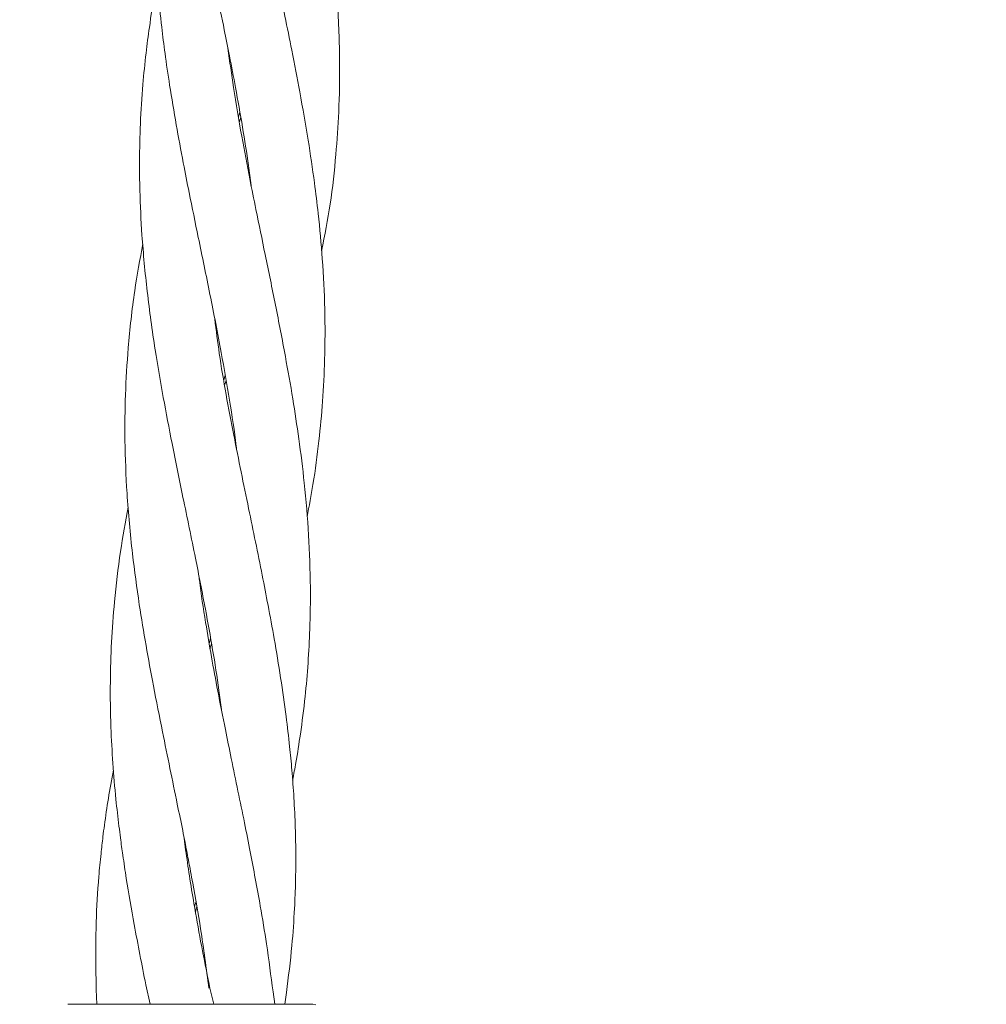
# Model space of a CAD drawing. Units: millimetres. Extents: x 2231 to 15333, y 1650 to 14573.
# Drawn here: x 11208 to 11287, y 5675 to 5755 of the extents above; entities that cross this region are included whole.
import ezdxf

# ---------------------------------------------------------------- set-up
doc = ezdxf.new("R2010")
doc.units = ezdxf.units.MM
doc.header["$PDSIZE"] = -1
doc.dimstyles.new('ISO-25', dxfattribs={"dimtxt": 100, "dimasz": 100, "dimexe": 1.25, "dimexo": 0.625, "dimgap": 20, "dimtad": 1, "dimdec": 0, "dimtxsty": 'Standard', "dimblk": 'OBLIQUE', "dimcen": 2.5, "dimadec": 0, "dimazin": 0, "dimtfac": 1, "dimtdec": 0, "dimtmove": 0, "dimatfit": 3, "dimfxl": 1, "dimarcsym": 0})

# ---------------------------------------------------------------- blocks, each defined once
blk = doc.blocks.new('_Oblique')
at = {"color": 0, "linetype": 'ByBlock', "lineweight": -2}
blk.add_line((-0.5, -0.5), (0.5, 0.5), dxfattribs=at)
blk = doc.blocks.new('*D8')
at = {"color": 0, "lineweight": -2, "transparency": 16777216}
for p, q in [((11153.698, 12416.249), (15283.939, 12416.249)), ((15282.689, 4929.298), (15282.689, 12416.249)), ((12461.703, 4929.298), (15283.939, 4929.298))]:
    blk.add_line(p, q, dxfattribs=at)
at = {"layer": 'Defpoints', "color": 0, "transparency": 16777216}
for p in [(11153.073, 12416.249), (15282.689, 12416.249), (12461.078, 4929.298)]:
    blk.add_point(p, dxfattribs=at)
at = {"color": 0, "lineweight": -2, "transparency": 16777216, "xscale": 100, "yscale": 100, "zscale": 100}
for p, rotation in [((15282.689, 12416.249), 90), ((15282.689, 4929.298), 270)]:
    blk.add_blockref('_Oblique', p, dxfattribs=dict(at, rotation=rotation))
at = {"color": 0, "transparency": 16777216, "insert": (15212.689, 8672.773), "char_height": 100, "attachment_point": 5, "rotation": 90}
blk.add_mtext('7487', dxfattribs=at)

msp = doc.modelspace()

# ---------------------------------------------------------------- linework, layer by layer
at = {"color": 7, "linetype": 'Continuous', "lineweight": 18}
for p, q in [((11225.978, 5746.663), (11226.09, 5747.047)), ((11226.16, 5746.653), (11226.047, 5746.255)), ((11224.801, 5725.373), (11224.902, 5725.717)), ((11224.97, 5725.325), (11224.871, 5724.979)), ((11223.602, 5704.012), (11223.717, 5704.422)), ((11222.601, 5682.671), (11222.487, 5682.277)), ((11218.464, 5676.364), (11218.807, 5674.777)), ((11223.971, 5674.777), (11223.656, 5676.075)), ((11228.935, 5674.777), (11228.774, 5675.791)), ((11229.72, 5674.777), (11229.864, 5675.73)), ((11231.996, 5674.777), (11232.254, 5674.743))]:
    msp.add_line(p, q, dxfattribs=at)
for points, knots in [([(11221.78, 5800.351), (11221.718, 5800.059), (11221.381, 5798.464), (11221.019, 5795.904), (11220.668, 5792.861), (11220.479, 5790.432), (11220.371, 5788.268), (11220.313, 5785.739), (11220.354, 5782.551), (11220.575, 5778.649), (11221.005, 5774.542), (11221.504, 5770.968), (11221.998, 5768.029), (11222.441, 5765.565), (11222.946, 5762.916), (11223.559, 5759.924), (11224.192, 5756.816), (11224.778, 5753.994), (11225.283, 5751.46), (11225.781, 5748.832), (11226.311, 5745.872), (11226.725, 5743.226), (11226.929, 5741.653), (11226.998, 5741.12)], [0, 0, 0, 0, 0.01503, 0.081999, 0.131367, 0.17095, 0.206255, 0.241856, 0.299675, 0.368181, 0.440281, 0.507903, 0.548379, 0.588431, 0.632014, 0.681736, 0.739084, 0.788241, 0.823785, 0.866604, 0.920499, 0.973078, 1, 1, 1, 1]), ([(11232.71, 5735.818), (11232.96, 5737.077), (11233.473, 5739.672), (11233.873, 5743.429), (11234.138, 5747.273), (11234.21, 5751.378), (11234.044, 5755.698), (11233.652, 5760.168), (11233.051, 5764.721), (11232.244, 5769.469), (11231.326, 5774.219), (11230.356, 5778.891), (11229.557, 5782.775), (11228.95, 5785.892), (11228.551, 5788.073), (11228.183, 5790.182), (11227.824, 5792.414), (11227.618, 5793.976), (11227.505, 5794.833)], [0, 0, 0, 0, 0.0650373, 0.1340644, 0.1929294, 0.2621129, 0.3438075, 0.4132639, 0.4893378, 0.5744639, 0.6536692, 0.7294464, 0.8105209, 0.8497716, 0.8869728, 0.9207895, 0.9566024, 1, 1, 1, 1]), ([(11220.585, 5779.037), (11220.557, 5778.903), (11220.238, 5777.373), (11219.821, 5774.533), (11219.428, 5771.018), (11219.235, 5768.123), (11219.147, 5765.688), (11219.134, 5763.063), (11219.226, 5760.09), (11219.431, 5757), (11219.72, 5754.189), (11220.037, 5751.663), (11220.417, 5749.031), (11220.922, 5746.071), (11221.455, 5743.167), (11222.058, 5740.125), (11222.786, 5736.575), (11223.684, 5732.253), (11224.544, 5727.852), (11225.253, 5723.748), (11225.664, 5721.168), (11225.806, 5719.874), (11225.811, 5719.824)], [0, 0, 0, 0, 0.006905, 0.078939, 0.146228, 0.186605, 0.226776, 0.270428, 0.320402, 0.378024, 0.426973, 0.462574, 0.505834, 0.55983, 0.61188, 0.652086, 0.713059, 0.790543, 0.869678, 0.934546, 0.997468, 1, 1, 1, 1]), ([(11231.532, 5714.265), (11231.699, 5715.142), (11232.09, 5717.191), (11232.5, 5720.311), (11232.817, 5723.684), (11232.993, 5727.231), (11233.002, 5731.079), (11232.806, 5735.028), (11232.496, 5738.444), (11232.098, 5741.644), (11231.618, 5744.927), (11230.982, 5748.509), (11230.344, 5751.86), (11229.764, 5754.688), (11229.275, 5757.064), (11228.85, 5759.145), (11228.413, 5761.282), (11227.9, 5763.844), (11227.355, 5766.782), (11226.798, 5770.061), (11226.454, 5772.298), (11226.313, 5773.533), (11226.307, 5773.584)], [0, 0, 0, 0, 0.045171, 0.105522, 0.159701, 0.217187, 0.286547, 0.355321, 0.417257, 0.45899, 0.517032, 0.58261, 0.639286, 0.685421, 0.724802, 0.758621, 0.789945, 0.832245, 0.887525, 0.937605, 0.997421, 1, 1, 1, 1]), ([(11219.406, 5757.715), (11219.341, 5757.391), (11219.087, 5756.127), (11218.785, 5754.168), (11218.458, 5751.687), (11218.198, 5749.088), (11218.012, 5746.166), (11217.945, 5743.302), (11217.98, 5740.298), (11218.147, 5736.782), (11218.557, 5732.477), (11219.159, 5728.094), (11219.868, 5723.989), (11220.625, 5719.998), (11221.518, 5715.654), (11222.449, 5711.177), (11223.253, 5707.056), (11223.893, 5703.497), (11224.331, 5700.785), (11224.531, 5699.172), (11224.595, 5698.652)], [0, 0, 0, 0, 0.0166857, 0.0651935, 0.1007789, 0.1443587, 0.1985225, 0.2504197, 0.2905641, 0.3519377, 0.4293427, 0.5089351, 0.5740141, 0.6370588, 0.7103545, 0.7933884, 0.8629279, 0.9182886, 0.9736084, 1, 1, 1, 1]), ([(11230.362, 5692.946), (11230.453, 5693.417), (11230.689, 5694.653), (11231.039, 5696.906), (11231.381, 5699.593), (11231.629, 5702.43), (11231.784, 5705.378), (11231.829, 5708.833), (11231.687, 5712.778), (11231.356, 5716.792), (11230.895, 5720.473), (11230.381, 5723.895), (11229.74, 5727.498), (11228.991, 5731.399), (11228.165, 5735.367), (11227.47, 5738.777), (11226.819, 5741.974), (11226.204, 5745.269), (11225.59, 5748.795), (11225.27, 5751.165), (11225.127, 5752.224)], [0, 0, 0, 0, 0.024197, 0.063462, 0.115588, 0.162029, 0.208349, 0.26562, 0.337641, 0.408971, 0.469361, 0.523493, 0.581316, 0.650941, 0.719613, 0.780852, 0.822261, 0.880446, 0.946549, 1, 1, 1, 1]), ([(11218.224, 5736.391), (11217.993, 5735.12), (11217.482, 5732.312), (11217.035, 5728.23), (11216.791, 5724.194), (11216.75, 5720.256), (11216.919, 5715.969), (11217.329, 5711.546), (11217.879, 5707.431), (11218.472, 5703.865), (11219.098, 5700.43), (11219.765, 5697.11), (11220.42, 5693.91), (11220.968, 5691.243), (11221.378, 5689.247), (11221.675, 5687.744), (11221.948, 5686.326), (11222.384, 5683.99), (11222.998, 5680.52), (11223.371, 5677.683), (11223.582, 5676.079)], [0, 0, 0, 0, 0.0641024, 0.1416065, 0.2052614, 0.2667975, 0.338121, 0.4192603, 0.4875243, 0.5419851, 0.5957931, 0.6574512, 0.7061841, 0.7538844, 0.7891816, 0.8049176, 0.8281327, 0.8592791, 0.9204717, 1, 1, 1, 1]), ([(11229.864, 5675.73), (11230.024, 5677), (11230.309, 5679.269), (11230.516, 5682.279), (11230.607, 5684.706), (11230.628, 5686.887), (11230.589, 5689.14), (11230.479, 5691.45), (11230.321, 5693.642), (11230.114, 5695.835), (11229.817, 5698.323), (11229.406, 5701.235), (11228.904, 5704.242), (11228.393, 5707.012), (11227.714, 5710.53), (11226.757, 5715.115), (11225.538, 5721.111), (11224.567, 5726.234), (11224.169, 5729.371), (11224.051, 5730.303)], [0, 0, 0, 0, 0.070719, 0.126385, 0.167004, 0.205209, 0.246939, 0.291463, 0.332733, 0.367662, 0.412078, 0.469361, 0.527235, 0.576903, 0.621106, 0.719661, 0.82767, 0.9488, 1, 1, 1, 1]), ([(11217.047, 5715.061), (11216.824, 5713.86), (11216.35, 5711.312), (11215.929, 5707.653), (11215.668, 5704.13), (11215.567, 5700.744), (11215.613, 5697.481), (11215.782, 5694.308), (11216.011, 5691.632), (11216.241, 5689.615), (11216.432, 5688.108), (11216.625, 5686.698), (11216.976, 5684.361), (11217.579, 5680.863), (11218.144, 5677.99), (11218.464, 5676.364)], [0, 0, 0, 0, 0.094503, 0.200585, 0.285744, 0.368957, 0.464053, 0.539343, 0.614584, 0.670656, 0.695017, 0.730852, 0.779329, 0.875047, 1, 1, 1, 1]), ([(11228.774, 5675.791), (11228.606, 5677.082), (11228.307, 5679.392), (11227.799, 5682.457), (11227.347, 5684.94), (11226.921, 5687.19), (11226.452, 5689.547), (11225.929, 5692.071), (11225.413, 5694.594), (11224.859, 5697.298), (11224.312, 5700.044), (11223.78, 5702.933), (11223.272, 5705.924), (11222.926, 5708.1), (11222.787, 5709.351), (11222.776, 5709.455)], [0, 0, 0, 0, 0.115425, 0.206461, 0.273188, 0.336708, 0.406713, 0.482867, 0.561392, 0.63114, 0.72346, 0.805867, 0.888233, 0.990748, 1, 1, 1, 1]), ([(11223.793, 5704.001), (11223.76, 5703.88), (11223.722, 5703.741), (11223.68, 5703.602), (11223.675, 5703.584)], [0, 0, 0, 0, 0.873112, 1, 1, 1, 1]), ([(11215.846, 5693.74), (11215.704, 5692.975), (11215.429, 5691.493), (11215.165, 5689.698), (11214.973, 5688.211), (11214.814, 5686.822), (11214.598, 5684.514), (11214.388, 5681.053), (11214.419, 5678.202), (11214.436, 5676.587)], [0, 0, 0, 0, 0.134304, 0.260496, 0.315081, 0.395266, 0.503997, 0.718978, 1, 1, 1, 1]), ([(11223.656, 5676.075), (11223.403, 5677.35), (11222.95, 5679.64), (11222.407, 5682.677), (11222.004, 5685.14), (11221.743, 5686.904), (11221.617, 5687.917), (11221.578, 5688.228)], [0, 0, 0, 0, 0.3141696, 0.56424, 0.7492382, 0.9229811, 1, 1, 1, 1]), ([(11222.414, 5682.684), (11222.438, 5682.769), (11222.474, 5682.903), (11222.515, 5683.036), (11222.529, 5683.086)], [0, 0, 0, 0, 0.6315978, 1, 1, 1, 1]), ([(11214.436, 5676.587), (11214.446, 5676.052), (11214.458, 5675.448), (11214.507, 5674.846), (11214.513, 5674.777)], [0, 0, 0, 0, 0.885719, 1, 1, 1, 1]), ([(11212.15, 5674.777), (11212.233, 5674.777), (11212.398, 5674.777), (11213.701, 5674.777), (11215.77, 5674.777), (11218.646, 5674.777), (11220.931, 5674.777), (11222.074, 5674.777)], [0, 0, 0, 0, 0.18695, 0.373656, 0.560387, 0.780147, 1, 1, 1, 1]), ([(11222.074, 5674.777), (11222.597, 5674.777), (11223.53, 5674.777), (11224.435, 5674.777), (11224.833, 5674.777)], [0, 0, 0, 0, 0.560221, 1, 1, 1, 1]), ([(11224.833, 5674.777), (11225.953, 5674.777), (11228.187, 5674.777), (11230.448, 5674.777), (11231.767, 5674.777), (11231.919, 5674.777), (11231.996, 5674.777)], [0, 0, 0, 0, 0.281624, 0.561625, 0.781088, 1, 1, 1, 1])]:
    msp.add_open_spline(points, degree=3, knots=knots, dxfattribs=at)

# ---------------------------------------------------------------- dimensions: what is measured, and where the dimension line sits
dim = msp.add_linear_dim(base=(15282.689, 12416.249), p1=(12461.078, 4929.298), p2=(11153.073, 12416.249), angle=90, dimstyle='ISO-25')
dim.commit()
dim.dimension.update_dxf_attribs({"geometry": '*D8', "text_midpoint": (15212.689, 8672.773)})

doc.saveas('drawing.dxf')
